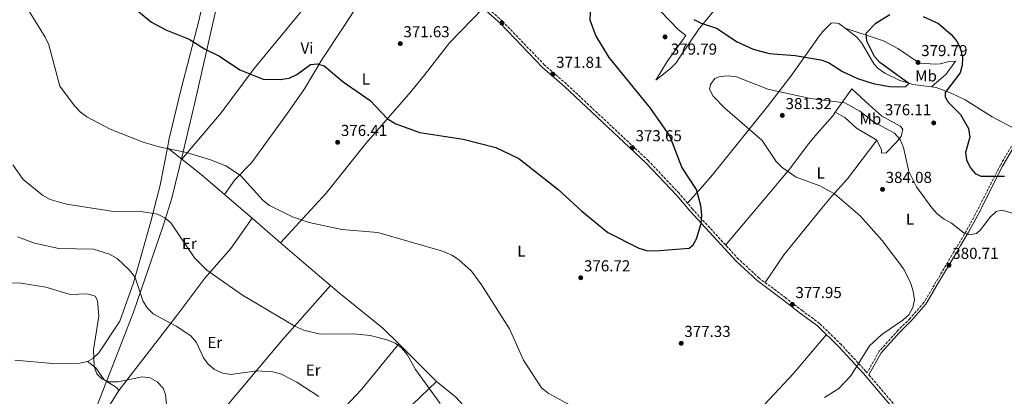
# Model space of a CAD drawing. Units: metres. Extents: x 615184 to 618682, y 4673859 to 4676228.
# Drawn here: x 615561 to 616182, y 4675144 to 4675381 of the extents above; entities that cross this region are included whole.
import ezdxf
from ezdxf.enums import TextEntityAlignment as Align

# ---------------------------------------------------------------- set-up
doc = ezdxf.new("R2010")
doc.units = ezdxf.units.M
doc.header["$MEASUREMENT"] = 0
doc.linetypes.add('DGN Style 3', pattern=[2.435890702152634, 1.739921930109024, -0.6959687720436097])
for name, color, linetype, lineweight in [('Camino', 7, 'DGN Style 3', 0), ('Cota de punto acotado terreno', 7, 'Continuous', 0), ('Curva de nivel directora', 30, 'Continuous', 30), ('Curva de nivel intermedia', 30, 'Continuous', 0), ('Etiqueta de uso rústico', 92, 'Continuous', 0), ('Límite de municipio', 7, 'Continuous', 0), ('Línea de cambio de uso (parcela vista)', 92, 'Continuous', 0), ('Margen derecho', 7, 'Continuous', 0), ('Punto acotado terreno (símbolo)', 7, 'Continuous', 0)]:
    doc.layers.add(name, color=color, linetype=linetype, lineweight=lineweight)
doc.styles.add('Style-Arial', font='arial.ttf')

# ---------------------------------------------------------------- blocks, each defined once
blk = doc.blocks.new('5PATER')
at = {"layer": 'Punto acotado terreno (símbolo)', "linetype": 'Continuous', "lineweight": 0}
h = blk.add_hatch(color=51, dxfattribs=at)
edge = h.paths.add_edge_path()
edge.add_ellipse((0, 0), major_axis=(-0.1095731443231308, -0.1110710700762829), ratio=0.9994222409660317, start_angle=0, end_angle=360)

msp = doc.modelspace()

# ---------------------------------------------------------------- linework, layer by layer
at = {"layer": 'Camino', "color": 7, "linetype": 'DGN Style 3', "lineweight": 0}
for points in [[(616186.2600000009, 4675301.65, 373.0800000000017), (616179.3099999975, 4675289.640000001, 373.9499999999972), (616163.640000001, 4675258.820000002, 377.6499999999941), (616157.8899999999, 4675248.149999999, 379.4900000000052), (616152.8899999998, 4675239.82, 381.8500000000058), (616150.0199999998, 4675234.910000003, 382.050000000003), (616138.9299999988, 4675216.280000002, 379.4900000000052), (616131.129999998, 4675202.910000001, 379.4900000000052), (616122.3999999975, 4675192.920000002, 378.570000000007), (616114.7499999986, 4675185.330000004, 379.4900000000052), (616102.8999999977, 4675172.190000002, 379.6300000000047), (616095.3399999985, 4675158.560000001, 380.1699999999982), (616094.519999998, 4675159.52, 379.4900000000052), (616078.989999998, 4675176.359999999, 379.479999999996), (616065.4200000004, 4675189.710000002, 378.570000000007), (616054.62, 4675197.66, 378.570000000007), (616044.0399999986, 4675205.870000003, 377.3399999999966), (616027.3099999983, 4675218.370000003, 376.729999999996), (616014.2999999997, 4675230.370000003, 376.1100000000005), (615985.3699999996, 4675261.79, 375.5000000000002), (615976.8999999983, 4675271.850000002, 374.270000000004), (615957.3699999995, 4675292.500000001, 373.520000000004), (615905.8799999978, 4675340.79, 371.5099999999949), (615892.1299999991, 4675352.739999999, 370.8999999999943), (615865.6399999999, 4675380.390000001, 370.5899999999965), (615824.5899999986, 4675417.230000001, 369.9799999999959)], [(616096.4299999991, 4675157.280000002, 380.1900000000023), (616112.2199999985, 4675138.79, 380.3500000000059), (616154.3500000016, 4675096.780000002, 381.9400000000023), (616189.2499999994, 4675068.170000002, 384.0899999999965)]]:
    msp.add_polyline3d(points, dxfattribs=at)
at = {"layer": 'Curva de nivel directora', "color": 30, "linetype": 'Continuous', "lineweight": 30, "elevation": 375, "flags": 128}
for points in [[(615631.6399999988, 4675390.290000001), (615644.3999999994, 4675379.87), (615653.3699999994, 4675375.030000002), (615668.2099999986, 4675369.190000001), (615677.9099999993, 4675362.930000001), (615687.3499999985, 4675358.310000001), (615699.9900000007, 4675349.670000001), (615714.7899999998, 4675343.760000001), (615725.4000000001, 4675343.62), (615731.1, 4675344.449999999), (615736.0699999987, 4675346.710000001), (615744.6499999996, 4675353.03), (615748.74, 4675353.52), (615753.1799999991, 4675352.310000001), (615765.1799999997, 4675342.150000001), (615782.2099999995, 4675330.400000001), (615793.2000000001, 4675318.87), (615798.4599999993, 4675315.66), (615813.5499999991, 4675310.250000001), (615840.8399999985, 4675305.980000001), (615861.3899999986, 4675300.730000001), (615875.9599999997, 4675293.76), (615900.5499999991, 4675274.460000001), (615915.48, 4675260.520000001), (615931.9699999989, 4675247.090000002), (615951.529999999, 4675237.300000002), (615956.3199999991, 4675235.859999999), (615961.7300000003, 4675235.609999999), (615983.1999999993, 4675237.240000002), (615985.7899999998, 4675239.369999999), (615987.7900000003, 4675243.210000001), (615990.7499999999, 4675252.810000001), (615991.2399999994, 4675258.110000002), (615990.6400000001, 4675264.160000001), (615987.8099999982, 4675274.180000001), (615978.6299999984, 4675288.34), (615970.9199999992, 4675308.070000002), (615958.7399999998, 4675325.480000001), (615932.8399999985, 4675357.550000002), (615924.4599999987, 4675371.400000001), (615920.9099999992, 4675381.080000003), (615920.9999999986, 4675386.080000003)], [(616033.6600000008, 4675360.050000001), (616050.0699999991, 4675358.79), (616066.1600000003, 4675355.970000002), (616071.0399999997, 4675354.290000001), (616079.8699999986, 4675348.720000001), (616089.1699999992, 4675344.350000001), (616099.1299999993, 4675341.140000002), (616109.4699999992, 4675339.210000002), (616114.5199999984, 4675339.02), (616119.6199999991, 4675339.160000001), (616121.5599999992, 4675341.09), (616103.2899999989, 4675354.410000001), (616099.9999999986, 4675358.190000001), (616095.24, 4675367.770000001), (616094.8199999997, 4675372.869999999), (616100.7099999995, 4675379.09), (616109.639999999, 4675384.57)], [(616130.6399999985, 4675383.29), (616140.2199999986, 4675378.92), (616148.2199999982, 4675372.140000001), (616151.6799999983, 4675368.07), (616154.0099999995, 4675363.650000001), (616155.3499999985, 4675357.810000001), (616155.1699999997, 4675352.690000001), (616153.8899999988, 4675347.86), (616144.4199999984, 4675335.380000001), (616144.4999999988, 4675332.75), (616146.3600000008, 4675329.320000002), (616154.1599999993, 4675321.619999999), (616159.269999999, 4675312.66), (616160.0099999988, 4675307.24), (616157.3400000001, 4675297.57), (616157.8699999999, 4675292.990000002), (616160.2300000001, 4675288.100000001), (616163.4399999998, 4675284.289999999), (616167.0699999997, 4675282.74), (616181.88, 4675282.710000001)], [(615986.199999999, 4675381.400000001), (615990.6600000003, 4675379.15), (616000.4799999995, 4675375.970000002), (616013.4500000002, 4675367.500000001), (616023.6099999992, 4675362.800000003), (616033.6600000008, 4675360.050000001)]]:
    msp.add_lwpolyline(points, dxfattribs=at)
at = {"layer": 'Curva de nivel intermedia', "color": 30, "linetype": 'Continuous', "lineweight": 0, "flags": 128}
for points, elevation in [([(615565.9600000002, 4675389.079999999), (615577.4300000012, 4675370.429999999), (615579.7500000013, 4675365.449999998), (615586.6900000017, 4675339.539999999), (615595.8200000002, 4675327.02), (615599.64, 4675323.01), (615603.7300000003, 4675320.130000001), (615618.4400000002, 4675312.220000001), (615639.2899999998, 4675304.130000001), (615649.2600000009, 4675301.189999999), (615666.4000000004, 4675297.689999999), (615681.6900000012, 4675293), (615691.2199999999, 4675289.180000001), (615700.6000000008, 4675283.009999999), (615714.7200000006, 4675267.4), (615718.7300000006, 4675264.159999999), (615733.3700000008, 4675256.929999999), (615743.7900000013, 4675253.380000001), (615764.4100000008, 4675249.019999998), (615786.9600000016, 4675247.17), (615827.8000000005, 4675235.249999999), (615833.7700000008, 4675232.76), (615837.9300000004, 4675229.99), (615846.0000000016, 4675222.699999999), (615852.4600000014, 4675214.029999998), (615870.0000000007, 4675186.359999999), (615878.8900000001, 4675166.679999999), (615890.0599999994, 4675149.019999999), (615894.3300000008, 4675145.810000001), (615908.2400000002, 4675138.109999998)], 380.0000000000001), ([(616068.5200000006, 4675142.960000001), (616077.4600000014, 4675148.63), (616084.9600000004, 4675156.619999998), (616096.9000000008, 4675175.600000001), (616104.5000000005, 4675182.689999999), (616117.86, 4675191.71), (616121.6900000012, 4675195.239999999), (616124.0500000014, 4675199.84), (616125.2100000015, 4675204.730000001), (616124.3300000008, 4675210.159999999), (616122.8800000002, 4675215.019999999), (616118.4400000012, 4675224.050000001), (616104.8400000001, 4675242.050000001), (616090.9599999996, 4675257.539999999), (616074.6900000019, 4675271.569999998), (616065.5600000012, 4675276.619999998), (616050.6600000015, 4675282.119999999), (616041.7499999999, 4675288.069999999), (616038.0000000015, 4675291.939999999), (616029.1600000013, 4675305.119999999), (616005.5900000012, 4675325.470000001), (615998.3200000003, 4675333.09), (615996.0899999996, 4675337.569999999), (615996.7100000009, 4675340.58), (615999.4600000002, 4675344.199999999), (616002.6800000012, 4675345.550000001), (616007.6800000012, 4675345.940000001), (616013.0000000009, 4675345.27), (616032.7700000012, 4675337.46), (616059.6600000004, 4675331.57), (616081.25, 4675328.859999998), (616090.7200000006, 4675323.65), (616099.240000001, 4675316.919999998)], 380.0000000000001), ([(616099.240000001, 4675316.919999998), (616112.6000000006, 4675309.689999999), (616116.1500000001, 4675305.710000001), (616118.2700000014, 4675300.720000001), (616121.5200000012, 4675285.659999999), (616126.5300000003, 4675276.02), (616136.0900000001, 4675262.579999999), (616139.5500000002, 4675258.969999999), (616143.9100000011, 4675255.539999999), (616148.4500000007, 4675253.100000001), (616156.4300000003, 4675246.66), (616160.0300000012, 4675245.720000002), (616164.1900000009, 4675246.470000001), (616166.8500000007, 4675248.849999999), (616172.8800000012, 4675256.890000001), (616176.6299999997, 4675260.33), (616180.2000000014, 4675261.289999999), (616230.1300000009, 4675247.069999999)], 380.0000000000001), ([(615557.0500000009, 4675289.71), (615563.5400000018, 4675280.500000001), (615575.6800000012, 4675270.599999999), (615580.6200000008, 4675268.009999998), (615590.8700000015, 4675264.92), (615621.9600000004, 4675260.23), (615637.8900000006, 4675260.429999999), (615648.310000001, 4675258.660000001), (615652.8100000005, 4675256.460000001), (615656.6399999993, 4675253.150000001), (615671.4500000018, 4675231.140000002), (615679.2999999997, 4675223.340000001), (615701.8700000005, 4675207.550000001), (615734.740000001, 4675187.98), (615740.480000001, 4675185.4), (615750.6900000012, 4675182.880000002), (615771.6100000005, 4675183.239999999), (615782.1500000014, 4675182.230000001), (615792.8700000015, 4675179.5), (615797.8700000015, 4675177.24), (615801.9700000008, 4675174.399999999), (615805.5800000007, 4675170.220000002), (615810.8199999998, 4675160.789999999), (615826.2900000018, 4675139.21)], 385), ([(615559.9800000011, 4675244.3), (615570.7200000011, 4675240.48), (615585.9699999996, 4675237.100000001), (615607.9300000003, 4675236.529999998), (615618.0300000011, 4675233.539999999), (615622.8800000015, 4675230.720000001), (615630.6200000017, 4675223.380000001), (615634.1600000003, 4675218.74), (615639.110000001, 4675203.619999999), (615641.9299999997, 4675199.34), (615645.5700000008, 4675195.899999999), (615659.9500000018, 4675188.060000001), (615669.1200000006, 4675181.849999999), (615672.7500000005, 4675177.779999998), (615677.1300000015, 4675168.149999999), (615680.0599999996, 4675164.109999998), (615684.1600000011, 4675160.749999999), (615689.4200000005, 4675158.42), (615694.3500000013, 4675157.489999999), (615710.7000000017, 4675159.79), (615720.8000000002, 4675159.140000001), (615726.3600000013, 4675157.680000001), (615736.1100000012, 4675152.749999999), (615749.8600000021, 4675143.649999999)], 390), ([(615528.8600000007, 4675216.289999999), (615562.1600000004, 4675215.249999999), (615577.8499999992, 4675212.569999999), (615593.1600000003, 4675208.069999999), (615604.1300000005, 4675208.38), (615608.9000000004, 4675206.930000001), (615610.4800000006, 4675204.310000001), (615611.2699999996, 4675194.319999998), (615607.8299999996, 4675173.17), (615608.3000000013, 4675162.619999999), (615610.0700000017, 4675157.859999998), (615613.2300000021, 4675154.759999998), (615617.7899999997, 4675152.970000001), (615623.3200000017, 4675152.81), (615638.6300000005, 4675156.039999999), (615643.5800000014, 4675155.390000001), (615647.9800000002, 4675152.81), (615651.7500000009, 4675149.000000001), (615653.2400000019, 4675144.970000001), (615654.2300000021, 4675134.59)], 395.0000000000001)]:
    msp.add_lwpolyline(points, dxfattribs=dict(at, elevation=elevation))
at = {"layer": 'Límite de municipio', "color": 7, "linetype": 'Continuous', "lineweight": 0}
msp.add_polyline3d([(615686.4600000009, 4675394.210000001, 372.2200000000001), (615671.879999999, 4675329.920000002, 378.06), (615664.3200000003, 4675298.080000003, 379.69), (615657.3500000016, 4675268.680000001, 382.83), (615651.9400000013, 4675252.030000002, 385.4100000000001), (615633.1799999997, 4675196.780000002, 390.85), (615619.8399999999, 4675162.77, 394.75), (615605.0700000003, 4675125.149999999, 402.9600000000001), (615600.0899999999, 4675112.670000002, 405.1600000000001), (615596.8099999987, 4675104.449999999, 405.9600000000001), (615581.2300000006, 4675065.449999999, 413.74), (615558.129999999, 4675016.07, 419.37), (615519.1400000006, 4674932.980000001, 430.06), (615497.5199999996, 4674890.239999998, 437.91), (615405.6000000016, 4674737.680000001, 450.61), (615428.6400000006, 4674716.289999999, 451.54), (615437.4899999984, 4674706.59, 451.94), (615448.9100000003, 4674694.07, 451.15), (615457.3200000003, 4674688.09, 450.85), (615523.4499999993, 4674641.100000001, 452.87)], dxfattribs=at)
at = {"layer": 'Línea de cambio de uso (parcela vista)', "color": 92, "linetype": 'Continuous', "lineweight": 0, "extrusion": (-0.05589514100238353, -0.04856463146624866, 0.9972548369312988), "elevation": -261120.9810851028, "flags": 128}
msp.add_lwpolyline([(-3125175.419794298, 3521862.02142488), (-3125175.419794299, 3521862.013321794)], dxfattribs=at)
at = {"layer": 'Línea de cambio de uso (parcela vista)', "color": 92, "linetype": 'Continuous', "lineweight": 0, "extrusion": (-0.09390461369018695, 0.07443802133056715, 0.9927944925854932), "elevation": 290582.9258153295, "flags": 128}
msp.add_lwpolyline([(-4046254.293852195, -2404329.05011461), (-4046254.293852195, -2404340.62239569)], dxfattribs=at)
at = {"layer": 'Línea de cambio de uso (parcela vista)', "color": 92, "linetype": 'Continuous', "lineweight": 0, "extrusion": (0.0307692523911622, 0.03646726080515927, 0.9988610473918069), "elevation": 189817.1601080527, "flags": 128}
msp.add_lwpolyline([(2544414.534075337, -3965770.356336422), (2544414.534075338, -3965770.360528081)], dxfattribs=at)
at = {"layer": 'Línea de cambio de uso (parcela vista)', "color": 92, "linetype": 'Continuous', "lineweight": 0, "extrusion": (-0.6199009330041979, -0.7224695093700109, 0.3062035945105491), "elevation": -3759291.086762802, "flags": 128}
msp.add_lwpolyline([(-2577156.577391611, 1209591.193953349), (-2577198.822612959, 1209591.50236771), (-2577214.414214329, 1209589.524040855)], dxfattribs=at)
at = {"layer": 'Línea de cambio de uso (parcela vista)', "color": 92, "linetype": 'Continuous', "lineweight": 0, "extrusion": (0.005263386400502814, -0.004536702854269351, 0.9999758572539694), "elevation": -17588.24286706902, "flags": 128}
msp.add_lwpolyline([(615715.2744540826, 4675208.929026138), (615697.2336328754, 4675224.478686158)], dxfattribs=at)
at = {"layer": 'Línea de cambio de uso (parcela vista)', "color": 92, "linetype": 'Continuous', "lineweight": 0, "extrusion": (-0.6340028163621774, -0.7379730343716843, 0.2311627768155509), "elevation": -3840485.290888715, "flags": 128}
msp.add_lwpolyline([(-2579553.359443892, 912884.0543268644), (-2579571.606494813, 912883.5949856485), (-2579594.763922882, 912883.7603649317)], dxfattribs=at)
at = {"layer": 'Línea de cambio de uso (parcela vista)', "color": 92, "linetype": 'Continuous', "lineweight": 0, "extrusion": (0.03160488647566876, 0.1188651898172402, 0.9924072741574256), "elevation": 575559.5939915845, "flags": 128}
msp.add_lwpolyline([(606330.2403730978, -4640760.606506303), (606284.4559060753, -4640858.496560342), (606263.7889635764, -4640900.286832579)], dxfattribs=at)
at = {"layer": 'Línea de cambio de uso (parcela vista)', "color": 92, "linetype": 'Continuous', "lineweight": 0, "extrusion": (0.02038150741807808, 0.0250849288331292, 0.9994775337649184), "elevation": 130211.0530641768, "flags": 128}
msp.add_lwpolyline([(2470201.104925317, -4014678.019085063), (2470201.104925317, -4014678.025272954)], dxfattribs=at)
at = {"layer": 'Línea de cambio de uso (parcela vista)', "color": 92, "linetype": 'Continuous', "lineweight": 0, "extrusion": (0.01807912245015217, -0.01795142354200883, 0.9996753931773292), "elevation": -72409.58795673789, "flags": 128}
msp.add_lwpolyline([(3751435.421036728, 2856183.61061109), (3751435.421036728, 2856217.279397986)], dxfattribs=at)
at = {"layer": 'Línea de cambio de uso (parcela vista)', "color": 92, "linetype": 'Continuous', "lineweight": 0, "extrusion": (0.1754360969488039, 0.1265575073617834, 0.9763223715647114), "elevation": 700088.2649361867, "flags": 128}
msp.add_lwpolyline([(3431264.74669495, -3157941.472619517), (3431249.917543919, -3157945.633109834), (3431238.604404895, -3157947.11239528)], dxfattribs=at)
at = {"layer": 'Línea de cambio de uso (parcela vista)', "color": 92, "linetype": 'Continuous', "lineweight": 0}
for points in [[(615663.5427000001, 4675293.4332, 378.9397999999928), (615688.2699999996, 4675322.67, 377.4400000000023), (615709.0999999996, 4675350.550000001, 373.5), (615755.4500000002, 4675407.24, 368.2400000000052), (615772.4900000002, 4675428.74, 367.8999999999942), (615786.9900000002, 4675445.02, 367.8999999999942)], [(615802.7400000002, 4675429.439999999, 369.1300000000047), (615777.8399999999, 4675396.050000001, 368.6499999999942), (615765.5999999996, 4675377.060000001, 370.3600000000006), (615751.8700000001, 4675356.439999999, 373.8699999999953), (615740.9400000004, 4675337.730000001, 374.6499999999942), (615730.0800000001, 4675322.32, 375.2599999999948), (615707.4000000004, 4675290.970000001, 378.9400000000023), (615696.8499999996, 4675280.289999999, 379.3800000000047), (615690.3399999999, 4675271.189999999, 380.7799999999988)], [(615654.5394000001, 4675300.5701, 379.2348999999958), (615655.6600000003, 4675306.380000001, 379), (615662.9800000006, 4675336.949999999, 378.3600000000006), (615674.1699999999, 4675380.600000001, 374.0599999999977), (615676.7207000004, 4675391.859800001, 373.050900000002)], [(615853.3600000005, 4675388.75, 369.7400000000052), (615832.29, 4675366.730000001, 371.1699999999983), (615816.8399999999, 4675347.01, 370.1499999999942), (615807.8899999997, 4675335.859999999, 370.3600000000006), (615779.4000000004, 4675303.180000001, 375.2599999999948), (615754.5099999999, 4675272, 378.4100000000035), (615725.8096000003, 4675240.6096, 380.7799999999988)], [(615965.3499999996, 4675386.460000001, 378.3600000000006), (615976.3899999997, 4675374.99, 378.3899999999995), (615981.04, 4675371.33, 378.3899999999995), (615969.3099999996, 4675355.100000001, 378.1300000000047), (615962.0999999996, 4675343.16, 375.9400000000023), (615971.4800000006, 4675350.600000001, 377.7799999999988), (615974.9100000003, 4675354.180000001, 378.4600000000065), (615977.7800000003, 4675358.350000001, 378.75), (615989.1600000003, 4675375.27, 375.3300000000018), (615998.4299999997, 4675386.76, 372.6199999999953)], [(615982.1399999997, 4675265.619999999, 375.0299999999988), (615991.3499999996, 4675276, 373.8099999999977), (615997.8399999999, 4675283.57, 374.0299999999988), (616032.5199999996, 4675326.66, 380.5500000000029), (616047.79, 4675346.619999999, 376.8600000000006), (616065.1500000004, 4675370.99, 373.570000000007), (616067.5099999999, 4675373.99, 373.1900000000023), (616071.6799999997, 4675378.180000001, 373.8099999999977), (616072.5999999996, 4675379.220000001, 373.1900000000023), (616074.5599999996, 4675379.34, 373.1900000000023), (616077.5300000003, 4675379.02, 372.5800000000018), (616081.4998000005, 4675375.989700001, 372.7936999999947)], [(616081.4998000005, 4675375.989700001, 372.7936999999947), (616088.8600000005, 4675370.369999999, 373.1900000000023), (616092, 4675366.57, 373.2899999999936), (616099.5300000003, 4675353.449999999, 373.1300000000047), (616102.3499999996, 4675350.539999999, 373.1900000000023), (616106.5, 4675347.550000001, 373.5399999999936), (616115.4500000002, 4675343.180000001, 374.8500000000058), (616124.0899999999, 4675340.550000001, 375.6499999999942), (616135.8361000001, 4675338.9353, 375.1671999999962)], [(616081.4998000005, 4675375.989700001, 372.7899999999936), (616105.6299999999, 4675368.039999999, 377.3399999999965), (616114.7000000002, 4675363.25, 378.929999999993), (616128.4000000004, 4675353.949999999, 379.6399999999995), (616138.4000000004, 4675353.380000001, 378.3099999999977), (616141.3399999999, 4675353.560000001, 377.6999999999971), (616146.2000000002, 4675354.77, 377.3099999999977), (616151.0800000001, 4675355.130000001, 375.8600000000006), (616145.1399999997, 4675346.99, 376.0500000000029), (616135.8361000001, 4675338.9353, 375.1606000000029)], [(616075.29, 4675323.02, 381.4199999999983), (616085.75, 4675337.859999999, 377.7799999999988), (616096.7199999997, 4675327.550000001, 377.1499999999942), (616104.4699999997, 4675320.810000001, 377.7799999999988), (616116.1799999997, 4675314.15, 377.7799999999988), (616117.7699999996, 4675312.279999999, 378.3899999999995), (616116.8499999996, 4675307.619999999, 380.0800000000018), (616113.3700000001, 4675303.65, 382.070000000007), (616107.3600000005, 4675297.390000001, 383.3000000000029), (616104.4199999999, 4675297.210000001, 383.9100000000035), (616104.2999999998, 4675299.17, 383.9100000000035), (616101.4699999997, 4675305.390000001, 383.9100000000035)], [(616135.8361000001, 4675338.9353, 375.1671999999962), (616138.9299999997, 4675338.51, 375.0399999999936), (616148.2599999999, 4675335.07, 373.7400000000052), (616157.1200000001, 4675330.75, 372.5800000000018), (616174.0099999999, 4675320, 371.8000000000029), (616193.1299999999, 4675310, 372.5599999999977)], [(616006.1900000004, 4675239.180000001, 375.9400000000023), (616030.0300000003, 4675267.539999999, 376.3099999999977), (616046.5300000003, 4675287.33, 379.0099999999948), (616058.4699999997, 4675303.060000001, 382.2799999999988), (616063.8700000001, 4675309.680000001, 382.9700000000012), (616073.8300000001, 4675320.930000001, 381.929999999993), (616075.29, 4675323.02, 381.4199999999983)], [(616101.4699999997, 4675305.390000001, 383.9100000000035), (616088.7300000006, 4675312.980000001, 383.3000000000029), (616081.2400000002, 4675319.59, 382.3600000000006), (616075.29, 4675323.02, 381.4199999999983)], [(616101.4699999997, 4675305.390000001, 383.9100000000035), (616082.9299999997, 4675280.91, 382.1399999999995), (616073.1799999997, 4675269.949999999, 378.6499999999942), (616066.7100000001, 4675262.5, 377.1699999999983), (616043.04, 4675233.310000001, 376.5599999999977), (616031.1299999999, 4675215.52, 376.8699999999953)], [(615604.0999999996, 4675165.82, 395.179999999993), (615607.4299999997, 4675167.720000001, 394.9100000000035), (615611.1799999997, 4675171.220000001, 394.5099999999948), (615624.5499999998, 4675191.25, 391.8600000000006), (615633.1200000001, 4675215.350000001, 389.4900000000052), (615643.9900000002, 4675253.980000001, 385.7100000000065), (615649.9800000006, 4675276.949999999, 380.1900000000023), (615654.5394000001, 4675300.5701, 379.2348999999958)], [(615623.8899999997, 4675147.359999999, 396.7299999999959), (615660.4400000004, 4675194.710000001, 388.0299999999988), (615677.9900000002, 4675218.220000001, 385.3000000000029), (615694.4500000002, 4675237.039999999, 383.8999999999942), (615707.7693999996, 4675256.1591, 381.3899999999995)], [(615800.2061000001, 4675176.7852, 383.4878000000026), (615790.1200000001, 4675186.800000001, 383.8500000000058), (615762.9600000001, 4675208.84, 381.6100000000006), (615757.2599, 4675213.6798, 381.4269000000059)], [(616069.6799999997, 4675182.74, 378.3300000000018), (616048.9900000002, 4675158.24, 378.3399999999965), (616018.29, 4675125.32, 378.8600000000006), (615998.7300000006, 4675102.380000001, 379.4799999999959), (615954.0300000003, 4675050.130000001, 384.4700000000012)], [(615689.1299999999, 4675035.789999999, 404.0800000000018), (615689.29, 4675041.210000001, 404.0800000000018), (615691.04, 4675045.710000001, 403.0599999999977), (615706.4500000002, 4675068.859999999, 399.8500000000058), (615729.7699999996, 4675095.26, 396.2700000000041), (615756.4699999997, 4675126.439999999, 392.5500000000029), (615776.8399999999, 4675148.109999999, 385.0299999999988), (615800.2061000001, 4675176.7852, 383.840200000006)], [(615558.4000000004, 4675166.49, 400.0299999999988), (615582.1100000005, 4675164.51, 396.4700000000012), (615599.25, 4675164.76, 395.5200000000041), (615604.0999999996, 4675165.82, 395.179999999993)], [(615604.0999999996, 4675165.82, 393.0599999999977), (615609.2599999999, 4675161.710000001, 392.4499999999971), (615614.6299999999, 4675154.17, 394.8999999999942), (615622.2999999998, 4675149.230000001, 396.7400000000052), (615623.8899999997, 4675147.359999999, 397.3600000000006)], [(615623.8899999997, 4675147.359999999, 397.3600000000006), (615618.9500000002, 4675139.680000001, 399.2599999999948), (615605.6900000004, 4675123.15, 403.429999999993), (615594.8899999997, 4675106.77, 405.8699999999953), (615596.4699999997, 4675104.9, 405.9600000000065), (615597.5700000003, 4675103, 405.9900000000052), (615602.0099999999, 4675100.300000001, 405.9400000000023), (615608.2100000001, 4675097.75, 405.6300000000047), (615612.6799999997, 4675096.75, 405.2899999999936), (615615.7400000002, 4675095.25, 404.9900000000052), (615617.75, 4675090.75, 404.5299999999988), (615618.0300000003, 4675081.630000001, 403.6699999999983), (615622.2400000002, 4675074.84, 402.9199999999983), (615624.9600000001, 4675072.710000001, 402.5899999999965), (615629.3200000003, 4675072.99, 402.179999999993), (615634.0499999998, 4675075.83, 401.6600000000035), (615641.7599999999, 4675083.08, 400.6699999999983), (615648.0800000001, 4675090.58, 398.9499999999971), (615657.4199999999, 4675096.789999999, 398.5800000000018)], [(615689.1299999999, 4675035.789999999, 404.7100000000065), (615692.5499999998, 4675036, 405.9400000000023), (615707.29, 4675028.039999999, 405.5399999999936), (615712.2699999996, 4675027.92, 405.4199999999983), (615715.5499999998, 4675029.529999999, 405.3300000000018), (615719.4400000004, 4675032.539999999, 405.2100000000065), (615726.1399999997, 4675039.34, 404.9600000000065), (615741.8099999996, 4675058.640000001, 399.3800000000047), (615760.6500000004, 4675080.42, 395.0200000000041), (615774.0300000003, 4675101.529999999, 392.0399999999936), (615780.4500000002, 4675109.810000001, 390.8399999999965), (615793.9199999999, 4675124.41, 388.820000000007), (615824.0899999999, 4675153.07, 383.8600000000006)]]:
    msp.add_polyline3d(points, dxfattribs=at)
at = {"layer": 'Margen derecho', "color": 7, "linetype": 'Continuous', "lineweight": 0}
for points in [[(615823.3900000006, 4675415.640000002, 369.9799999999959), (615864.2600000009, 4675378.960000004, 370.5899999999965), (615890.77, 4675351.309999999, 370.8999999999943), (615904.5599999989, 4675339.320000002, 371.5099999999949), (615955.9699999981, 4675291.100000002, 373.520000000004), (615975.4200000009, 4675270.530000002, 374.270000000004), (615983.8799999988, 4675260.489999999, 375.5000000000002), (616012.8999999982, 4675228.969999999, 376.1100000000005), (616026.0499999999, 4675216.850000001, 376.729999999996), (616042.8399999985, 4675204.29, 377.3399999999966), (616053.4200000019, 4675196.080000003, 378.570000000007), (616064.1299999985, 4675188.199999999, 378.570000000007), (616077.5700000009, 4675174.980000001, 379.479999999996), (616093.0399999983, 4675158.210000002, 379.4900000000052), (616110.77, 4675137.440000002, 380.3500000000059), (616153.0199999994, 4675095.31, 381.9400000000023), (616187.98, 4675066.660000001, 384.0899999999965)], [(616269.1799999995, 4675389.960000002, 370.5899999999965), (616221.7199999976, 4675335.330000003, 370.5800000000017), (616195.9799999995, 4675310.989999998, 372.429999999993), (616187.5599999975, 4675300.750000002, 373.0800000000017), (616180.6900000009, 4675288.890000002, 373.9499999999972), (616165.0300000012, 4675258.090000001, 377.6499999999941), (616159.2600000022, 4675247.370000001, 379.4900000000052), (616154.2399999975, 4675239.020000001, 381.8500000000058), (616151.3699999999, 4675234.109999999, 382.050000000003), (616140.2800000011, 4675215.489999998, 379.4900000000052), (616132.4099999988, 4675201.99, 379.4900000000052), (616123.5500000007, 4675191.84, 378.570000000007), (616115.890000001, 4675184.250000002, 379.4900000000052), (616104.1799999984, 4675171.27, 379.6300000000047), (616096.4299999991, 4675157.280000002, 380.1900000000023)]]:
    msp.add_polyline3d(points, dxfattribs=at)

# ---------------------------------------------------------------- block references
at = {"layer": 'Punto acotado terreno (símbolo)', "color": 7, "linetype": 'Continuous', "lineweight": 0, "xscale": 10, "yscale": 10, "zscale": 10}
for p in [(615865.230000001, 4675379.300000003, 370.8899999999999), (615968.0300000013, 4675370.54, 379.7899999999936), (615801.1700000007, 4675366.280000002, 371.6300000000047), (616127.4099999988, 4675354.4, 379.7899999999936), (615897.3000000013, 4675347.010000003, 371.8099999999977), (616041.8900000006, 4675320.969999999, 381.320000000007), (616137.2800000014, 4675316.260000002, 376.110000000001), (615761.6999999996, 4675304.030000003, 376.4100000000035), (615947.4499999997, 4675300.680000001, 373.6499999999947), (616105.03, 4675274.370000003, 384.0800000000027), (616146.8999999972, 4675226.49, 380.7100000000069), (615914.8799999988, 4675218.590000001, 376.7200000000012), (616048.2099999995, 4675201.760000002, 377.9499999999971), (615978.1799999991, 4675177.230000001, 377.3300000000022)]:
    msp.add_blockref('5PATER', p, dxfattribs=at)

# ---------------------------------------------------------------- texts
at = {"layer": 'Cota de punto acotado terreno', "color": 7, "linetype": 'Continuous', "lineweight": 0, "style": 'Style-Arial'}
for s, p in [('371.63', (615803.1499999992, 4675370.28, 371.6300000000047)), ('379.79', (615971.6200000015, 4675359.319999999, 379.7899999999936)), ('379.79', (616129.3899999995, 4675358.399999999, 379.7899999999936)), ('371.81', (615899.3799999983, 4675351.010000001, 371.8099999999977)), ('381.32', (616043.9499999997, 4675324.969999999, 381.320000000007)), ('376.11', (616106.5399999993, 4675321.06, 376.1100000000006)), ('376.41', (615763.780000001, 4675308.030000002, 376.4100000000035)), ('373.65', (615949.4300000007, 4675304.680000001, 373.6499999999942)), ('384.08', (616107.0100000009, 4675278.370000001, 384.0800000000018)), ('380.71', (616148.980000001, 4675230.489999998, 380.7100000000065)), ('376.72', (615916.9299999989, 4675222.590000001, 376.7200000000012)), ('377.95', (616050.1999999993, 4675205.760000003, 377.9499999999971)), ('377.33', (615980.1700000011, 4675181.230000001, 377.3300000000018))]:
    msp.add_text(s, height=7.000000000000002, dxfattribs=at).set_placement(p)
at = {"layer": 'Etiqueta de uso rústico', "color": 92, "linetype": 'Continuous', "lineweight": 0, "style": 'Style-Arial'}
for s, p in [('Vi', (615742.3989322202, 4675363.530009999, 373.2899999999936)), ('L', (615779.511420381, 4675343.970009997, 374.25)), ('Mb', (616132.4102462425, 4675345.930009999, 377.25)), ('Mb', (616097.390246244, 4675318.780010001, 380.1999999999971)), ('L', (616066.07142038, 4675284.630009998, 380.8300000000018)), ('L', (616122.39142038, 4675255.600009999, 381.9799999999959)), ('Er', (615668.2754566115, 4675240.16001, 385.0200000000041)), ('L', (615877.4914203802, 4675235.370010001, 378.7899999999936)), ('Er', (615684.3354566091, 4675177.720009997, 389.1499999999942)), ('Er', (615746.3354566086, 4675160.330010002, 388.4499999999971))]:
    msp.add_text(s, height=7.000000000000002, dxfattribs=at).set_placement(p, align=Align.MIDDLE_CENTER)

doc.saveas('drawing.dxf')
